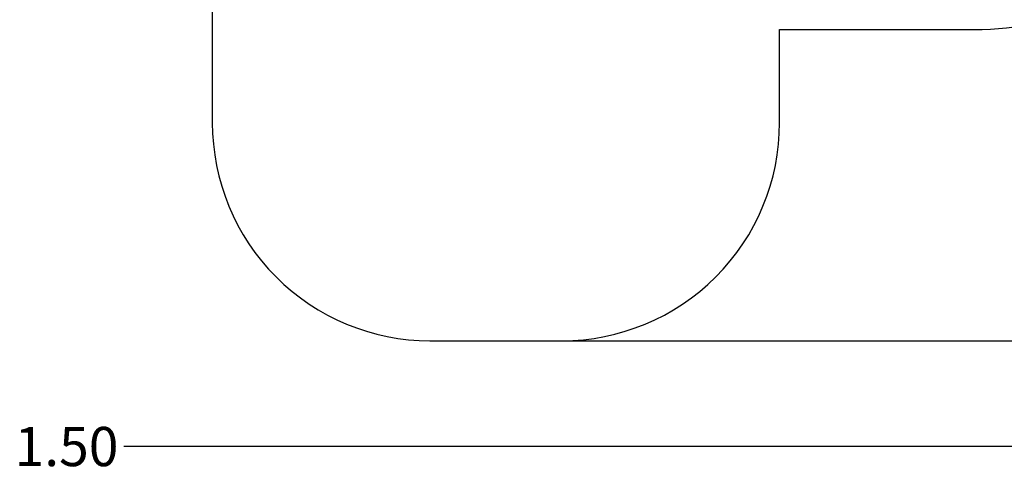
# Model space of a CAD drawing. Units: millimetres. Extents: x 114.7 to 134.5, y 1462.9 to 1484.3.
# Drawn here: x 120.4 to 124.9, y 1462.9 to 1465 of the extents above; entities that cross this region are included whole.
import ezdxf

# ---------------------------------------------------------------- set-up
doc = ezdxf.new("R2010")
doc.units = ezdxf.units.MM
doc.header["$PDSIZE"] = -1
doc.layers.add('ORIA ASFALEIAS', color=157, linetype='Continuous', lineweight=25)
doc.styles.get("Standard").update_dxf_attribs({"font": 'ARIALN.TTF'})
doc.dimstyles.get("Standard").update_dxf_attribs({"dimtxt": 0.18, "dimasz": 0.15, "dimexe": 0.1, "dimexo": 0, "dimgap": 0.09, "dimtad": 0, "dimzin": 0, "dimdsep": 46, "dimtxsty": 'Standard', "dimblk": 'OBLIQUE', "dimcen": 0.09, "dimadec": 0, "dimazin": 0, "dimtfac": 1, "dimtofl": 0, "dimtmove": 0, "dimatfit": 3, "dimldrblk": 'OBLIQUE', "dimfxl": 1, "dimtolj": 1, "dimtzin": 0, "dimarcsym": 0})

# ---------------------------------------------------------------- blocks, each defined once
blk = doc.blocks.new('_Oblique')
at = {"color": 0, "linetype": 'ByBlock', "lineweight": -2}
blk.add_line((-0.5, -0.5), (0.5, 0.5), dxfattribs=at)
blk = doc.blocks.new('*D68')
at = {"layer": 'Defpoints', "color": 0, "lineweight": -2}
for p, q in [((114.7712, 1467.6871), (114.7712, 1462.9031)), ((126.2466, 1467.2885), (126.2466, 1462.9031)), ((114.7712, 1463.0031), (120.177, 1463.0031)), ((126.2466, 1463.0031), (120.8408, 1463.0031))]:
    blk.add_line(p, q, dxfattribs=at)
at = {"layer": 'Defpoints', "color": 0}
for p in [(114.7712, 1467.6871), (126.2466, 1467.2885), (126.2466, 1463.0031)]:
    blk.add_point(p, dxfattribs=at)
at = {"layer": 'Defpoints', "color": 0, "linetype": 'ByBlock', "lineweight": -2, "xscale": 0.15, "yscale": 0.15, "zscale": 0.15, "rotation": 180}
blk.add_blockref('_Oblique', (114.7712, 1463.0031), dxfattribs=at)
at = {"layer": 'Defpoints', "color": 0, "linetype": 'ByBlock', "lineweight": -2, "xscale": 0.15, "yscale": 0.15, "zscale": 0.15}
blk.add_blockref('_Oblique', (126.2466, 1463.0031), dxfattribs=at)
at = {"layer": 'Defpoints', "color": 0, "insert": (120.5089, 1463.0031), "char_height": 0.18, "attachment_point": 5}
blk.add_mtext('\\A1;\\A1;11.50', dxfattribs=at)
blk = doc.blocks.new('*D69')
at = {"layer": 'Defpoints', "color": 0, "lineweight": -2}
for p, q in [((118.9696, 1474.169), (127.1843, 1474.169)), ((127.0843, 1474.169), (127.0843, 1469.1607)), ((127.0843, 1463.4885), (127.0843, 1468.4969)), ((122.5496, 1463.4885), (127.1843, 1463.4885))]:
    blk.add_line(p, q, dxfattribs=at)
at = {"layer": 'Defpoints', "color": 0}
for p in [(118.9696, 1474.169), (127.0843, 1474.169), (122.5496, 1463.4885)]:
    blk.add_point(p, dxfattribs=at)
at = {"layer": 'Defpoints', "color": 0, "linetype": 'ByBlock', "lineweight": -2, "xscale": 0.15, "yscale": 0.15, "zscale": 0.15}
for p, rotation in [((127.0843, 1474.169), 90), ((127.0843, 1463.4885), 270)]:
    blk.add_blockref('_Oblique', p, dxfattribs=dict(at, rotation=rotation))
at = {"layer": 'Defpoints', "color": 0, "insert": (127.0843, 1468.8288), "char_height": 0.18, "attachment_point": 5, "rotation": 90}
blk.add_mtext('\\A1;\\A1;10.70', dxfattribs=at)
blk = doc.blocks.new('S056')
at = {"layer": 'ORIA ASFALEIAS'}
blk.add_lwpolyline([(116.4706, 1465.692), (120.9755, 1465.692, 0.070445), (121.2466, 1465.3705), (121.2466, 1464.4885, 0.414214), (122.2466, 1463.4885), (122.8526, 1463.4885, 0.414214), (123.8526, 1464.4885), (123.8526, 1464.9168), (124.7466, 1464.9168, 0.414214), (126.2466, 1466.4168), (126.2466, 1468.1601, 0.414214), (124.7466, 1469.6601), (123.3002, 1469.6601, 0.249961), (122.0546, 1470.3243), (120.9646, 1470.3243), (120.9646, 1472.669, 0.414214), (119.4646, 1474.169)], format="xyb", dxfattribs=at)

msp = doc.modelspace()

# ---------------------------------------------------------------- block references
at = {"layer": 'Defpoints'}
msp.add_blockref('S056', (0, 0), dxfattribs=at)

# ---------------------------------------------------------------- dimensions: what is measured, and where the dimension line sits
dim = msp.add_linear_dim(base=(127.0843, 1474.169), p1=(122.5496, 1463.4885), p2=(118.9696, 1474.169), angle=90, text='\\A1;10.70', dimstyle='Standard', override={"dimtxsty": 'Standard'}, dxfattribs=at)
dim.commit()
dim.dimension.update_dxf_attribs({"geometry": '*D69', "text_midpoint": (127.0843, 1468.8288)})
dim = msp.add_linear_dim(base=(126.2466, 1463.0031), p1=(114.7712, 1467.6871), p2=(126.2466, 1467.2885), text='\\A1;11.50', dimstyle='Standard', override={"dimtxsty": 'Standard'}, dxfattribs=at)
dim.commit()
dim.dimension.update_dxf_attribs({"geometry": '*D68', "text_midpoint": (120.5089, 1463.0031)})

doc.saveas('drawing.dxf')
